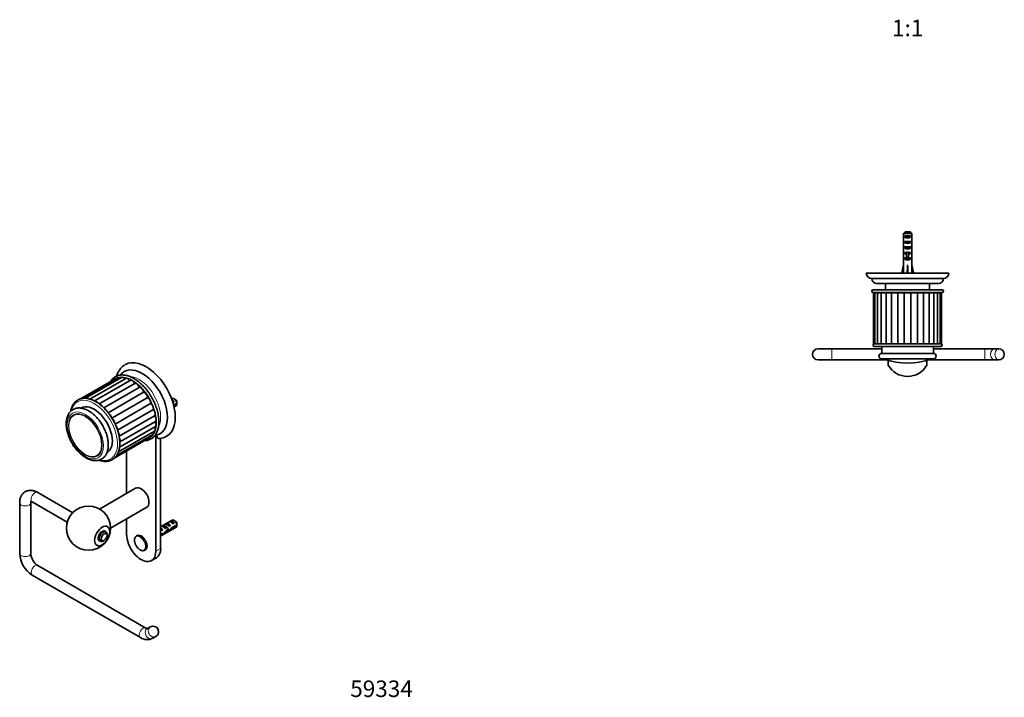
# Model space of a CAD drawing. Units: millimetres. Extents: x -218 to 1083, y 29 to 1164.
# Drawn here: x -218 to 497, y 29 to 521 of the extents above; entities that cross this region are included whole.
import ezdxf
from ezdxf.enums import TextEntityAlignment as Align

# ---------------------------------------------------------------- set-up
doc = ezdxf.new("R2010")
doc.units = ezdxf.units.MM
for name, color, linetype in [('DV3_0', 7, 'Continuous'), ('DV5_Défaut', 7, 'Continuous'), ('Défaut', 7, 'Continuous')]:
    doc.layers.add(name, color=color, linetype=linetype)
doc.styles.add('SEACAD_Solid_Edge_ANSIB', font='seansbd.ttf')

# ---------------------------------------------------------------- blocks, each defined once
blk = doc.blocks.new('SEANNOT_GROUP')
at = {"layer": 'Défaut', "color": 136, "lineweight": 5, "style": 'SEACAD_Solid_Edge_ANSIB'}
blk.add_text('59334', height=12, dxfattribs=at).set_placement((22.12, 41.5), align=Align.TOP_LEFT)
blk = doc.blocks.new('SE2')
at = {"layer": 'DV3_0', "color": 7, "lineweight": 35}
for p, q in [((-149.07, 259.94), (-173.48, 245.86)), ((-146.64, 261.07), (-172.61, 246.08)), ((-143.81, 261.32), (-169.98, 246.21)), ((-140.7, 260.69), (-166.74, 245.66)), ((-137.45, 259.21), (-163.33, 244.27)), ((-134.2, 256.94), (-159.92, 242.09)), ((-156.61, 239.24), (-131.06, 253.99)), ((-153.53, 235.77), (-127.92, 250.56)), ((-150.77, 231.83), (-125.14, 246.63)), ((-107.16, 246), (-107.46, 245.83)), ((-106.99, 244.54), (-105.53, 243.69)), ((-106.24, 243.28), (-105.53, 243.69)), ((-104.81, 245.36), (-105.66, 245.85)), ((-173.09, 239.19), (-173.23, 239.1)), ((-148.47, 227.55), (-122.84, 242.35)), ((-146.71, 223.15), (-121.12, 237.92)), ((-103.57, 242.6), (-105.99, 241.2)), ((-105.82, 240.49), (-103.57, 241.78)), ((-105.69, 239.92), (-104.16, 240.8)), ((-145.57, 218.79), (-119.95, 233.59)), ((-145.06, 214.6), (-119.27, 229.5)), ((-146.03, 207.36), (-119.95, 222.42)), ((-145.23, 210.73), (-119.27, 225.72)), ((-148.75, 203.04), (-123.2, 217.8)), ((-147.44, 204.64), (-121.28, 219.74)), ((-118.95, 135.3), (-118.95, 219.4)), ((-115.42, 137.34), (-115.42, 217.18)), ((-140.17, 208), (-140.17, 177.19)), ((-154.46, 206.64), (-154.34, 206.71)), ((-133.56, 181.01), (-159.74, 165.89)), ((-179.16, 163.24), (-204.63, 177.95)), ((-217.71, 170.41), (-217.71, 133.66)), ((-209.71, 133.66), (-209.71, 170.41)), ((-208.63, 171.02), (-183.16, 156.32)), ((-151.74, 152.03), (-125.56, 167.15)), ((-140.17, 158.72), (-140.17, 147.54)), ((-107.16, 157.82), (-115.42, 153.05)), ((-104.81, 157.18), (-105.66, 157.67)), ((-155.14, 149.38), (-156.29, 150.04)), ((-115.42, 146.12), (-104.16, 152.62)), ((-114.73, 151.74), (-114.89, 151.73)), ((-114.73, 151.74), (-114.89, 151.65)), ((-114.89, 151.65), (-114.89, 151.12)), ((-114.89, 151.12), (-114.01, 150.61)), ((-114.7, 153.46), (-113.99, 153.87)), ((-114.62, 150.26), (-114.01, 150.61)), ((-113.99, 153.87), (-111.19, 152.25)), ((-111.89, 151.84), (-111.19, 152.25)), ((-111.87, 155.09), (-111.16, 155.5)), ((-110.57, 149.87), (-111.18, 150.22)), ((-111.16, 155.5), (-108.36, 153.88)), ((-110.02, 150.55), (-109.15, 150.05)), ((-109.07, 153.47), (-108.36, 153.88)), ((-109.04, 156.72), (-108.34, 157.13)), ((-108.34, 157.13), (-105.53, 155.51)), ((-107.65, 151.25), (-108.2, 151.57)), ((-103.57, 154.42), (-107.75, 152.01)), ((-107.65, 151.25), (-103.57, 153.6)), ((-106.24, 155.1), (-105.53, 155.51)), ((-160.29, 143.11), (-159.14, 142.45)), ((-157.14, 142.65), (-156.43, 143.05)), ((-154.31, 146.73), (-154.31, 147.54)), ((-132.56, 146.62), (-133.01, 146.36)), ((-114.43, 148.15), (-115.42, 147.58)), ((-115.42, 146.76), (-114.58, 147.25)), ((-114.58, 147.25), (-115.28, 147.66)), ((-114.33, 148.01), (-113.38, 147.46)), ((-127.01, 135.96), (-126.56, 136.22)), ((-122.06, 128.43), (-118.52, 130.47)), ((-126.15, 79.56), (-204.63, 124.88)), ((-208.63, 117.95), (-130.15, 72.64)), ((-122.95, 80.34), (-125.15, 79.07)), ((-121.15, 72.14), (-118.95, 73.41))]:
    blk.add_line(p, q, dxfattribs=at)
at = {"layer": 'DV3_0', "color": 7, "lineweight": 18}
for p, q in [((-115.42, 152.03), (-114.89, 151.73)), ((-115.42, 137.34), (-118.95, 135.3))]:
    blk.add_line(p, q, dxfattribs=at)
at = {"layer": 'DV3_0', "color": 7, "lineweight": 35}
blk.add_circle((-167.74, 152.03), 16, dxfattribs=at)
for centre, radius, start, end in [((-146.64, 242.21), 43.07, 0.52002, 1.83947), ((-146.64, 241.39), 43.07, 0.52002, 1.59507), ((-119.13, 221.14), 1.78, 266.53313, 282.93042), ((-121.06, 229.22), 10.09, 283.46272, 300.89129), ((-117.49, 229.87), 12.87, 275.45302, 299.82875), ((-146.64, 154.03), 43.07, 0.52002, 1.83947), ((-146.64, 153.21), 43.07, 0.52002, 1.59507), ((-198.1, 134.51), 19.62, 182.46755, 237.53245), ((-198.03, 134.55), 11.71, 184.33955, 235.66045), ((-120.95, 76.87), 4, 300, 120), ((-125.23, 80.01), 8.86, 236.28951, 297.41064)]:
    blk.add_arc(centre, radius, start, end, dxfattribs=at)
for centre, major_axis, ratio, start_param, end_param in [((-126.02, 244.71), (-15, 25.98), 0.57735, 3.13838, 6.28535), ((-128.85, 243.07), (-13, 22.52), 0.57735, 3.140399, 6.282958), ((-147.76, 257.67), (1.31, -2.28), 0.57735, 2.709075, 3.141593), ((-145.33, 258.79), (1.31, -2.28), 0.57735, 2.146709, 3.141593), ((-142.5, 259.04), (1.31, -2.28), 0.57735, 1.773369, 3.141593), ((-139.39, 258.41), (1.31, -2.28), 0.57735, 1.463281, 3.141593), ((-136.14, 256.93), (1.31, -2.28), 0.57735, 1.176107, 3.141593), ((-132.88, 254.66), (1.31, -2.28), 0.57735, 0.966668, 3.141593), ((-129.77, 251.7), (1.31, -2.28), 0.57735, 0.757228, 3.117403), ((-126.94, 248.17), (1.31, -2.28), 0.57735, 0.547789, 2.907963), ((-168.66, 243.94), (1.31, -2.28), 0.57735, 3.054403, 3.141593), ((-165.55, 243.31), (1.31, -2.28), 0.57735, 2.089413, 3.024424), ((-162.3, 241.83), (1.31, -2.28), 0.57735, 1.823884, 2.864766), ((-124.51, 244.24), (1.31, -2.28), 0.57735, 0.338349, 2.698524), ((-106.93, 242.67), (-1.5, 2.6), 0.57735, 4.775053, 5.648081), ((-105.66, 243.4), (1.5, -2.6), 0.57735, 0.952846, 3.141593), ((-106.43, 242.96), (-2.66, 1.93), 0.115702, 4.723481, 4.891272), ((-104.81, 243.89), (0.9, -1.56), 0.57735, 1.066878, 2.356194), ((-163.71, 222.95), (9.37, -16.24), 0.57735, 0, 3.141593), ((-159.05, 239.55), (1.31, -2.28), 0.57735, 1.591194, 2.698893), ((-155.94, 236.59), (1.31, -2.28), 0.57735, 1.357239, 2.51287), ((-122.59, 240.08), (1.31, -2.28), 0.57735, 0.12891, 2.489084), ((-121.26, 235.86), (-1.31, 2.28), 0.57735, 3.141593, 5.421237), ((-105.66, 243.4), (-1.5, 2.6), 0.57735, 3.141593, 3.759543), ((-153.1, 233.07), (1.31, -2.28), 0.57735, 1.135146, 2.307604), ((-150.67, 229.14), (1.31, -2.28), 0.57735, 0.935667, 2.112932), ((-120.58, 231.78), (-1.31, 2.28), 0.57735, 3.141593, 5.211798), ((-120.58, 228), (-1.31, 2.28), 0.57735, 3.141593, 4.959058), ((-148.75, 224.97), (1.31, -2.28), 0.57735, 0.728721, 1.896929), ((-147.42, 220.76), (-1.31, 2.28), 0.57735, 3.677993, 4.809699), ((-122.59, 222.02), (-1.31, 2.28), 0.57735, 3.141593, 4.333982), ((-121.26, 224.7), (-1.31, 2.28), 0.57735, 3.141593, 4.670686), ((-146.74, 216.67), (-1.31, 2.28), 0.57735, 3.511041, 4.58633), ((-124.51, 220.07), (-1.31, 2.28), 0.57735, 3.141593, 3.901719), ((-129.91, 242.46), (12.83, -22.22), 0.57735, -0.175562, -0.156304), ((-146.74, 212.89), (-1.31, 2.28), 0.57735, 3.340381, 4.33548), ((-148.75, 206.91), (-1.31, 2.28), 0.57735, 3.141593, 3.586445), ((-129.56, 174.08), (-4, 6.93), 0.57735, 3.141593, 6.283185), ((-106.93, 154.48), (-1.5, 2.6), 0.57735, 4.775053, 6.220521), ((-105.66, 155.22), (1.5, -2.6), 0.57735, 0.952846, 3.141593), ((-104.81, 155.71), (0.9, -1.56), 0.57735, 1.066878, 2.356194), ((-157.84, 146.32), (-2.05, -3.55), 0.57735, 2.920278, 6.283185), ((-113.07, 157.71), (3.63, 6.29), 0.57735, 3.447745, 3.565492), ((-110.43, 152.47), (-5.42, 0.09), 0.238952, 0.405686, 0.658366), ((-113.07, 157.71), (3.28, 5.69), 0.57735, 3.397247, 3.525106), ((-114.47, 150.13), (-2.96, 1.75), 0.010512, -1.514056, -1.239771), ((-115.42, 149.59), (-1.5, 2.6), 0.57735, 4.775053, 5.245107), ((-112.09, 151.51), (-2.66, 1.93), 0.115702, 4.723481, 6.168949), ((-112.59, 151.22), (-1.5, 2.6), 0.57735, 4.775053, 6.220521), ((-114.63, 150.04), (6.05, 5.73), 0.282797, 4.693365, 5.136135), ((-109.26, 153.14), (-2.66, 1.93), 0.115702, 4.723481, 6.168949), ((-109.76, 152.85), (-1.5, 2.6), 0.57735, 4.775053, 6.220521), ((-111.08, 152.09), (5.22, -0.24), 0.23758, 4.802041, 5.141878), ((-112.82, 151.09), (5.22, -0.24), 0.23758, -1.11563, -0.779706), ((-108.5, 153.58), (-7.57, -6.62), 0.231198, 1.287888, 1.482042), ((-106.43, 154.77), (-2.66, 1.93), 0.115702, 4.723481, 6.168949), ((-111.08, 152.09), (7.57, 6.62), 0.231198, -1.492103, -1.324655), ((-105.66, 155.22), (-1.5, 2.6), 0.57735, 3.141593, 3.759543), ((-157.14, 145.91), (2, 3.46), 0.57735, 0, 3.926991), ((-157.14, 145.91), (2, 3.46), 0.57735, 5.497787, 6.283185), ((-129.56, 141.42), (-7.5, 12.99), 0.57735, 0.785398, 3.926991), ((-130.01, 141.16), (3, -5.2), 0.57735, 3.11394, 3.141593), ((-129.56, 141.42), (3, -5.2), 0.57735, 0, 3.141593), ((-117.46, 148.4), (5.22, -0.24), 0.23758, -0.973859, -0.66133), ((-115.72, 149.41), (5.22, -0.24), 0.23758, -1.308756, -1.038374), ((-112.54, 151.25), (-6.05, -5.73), 0.282797, 1.174727, 1.629027), ((-157.84, 146.32), (-2.05, -3.55), 0.57735, 0, 0.221314), ((-130.01, 141.16), (3, -5.2), 0.57735, 0, 0.015457), ((-126.02, 143.46), (-7.5, 12.99), 0.57735, 3.141593, 3.926991)]:
    blk.add_ellipse(centre, major_axis=major_axis, ratio=ratio, start_param=start_param, end_param=end_param, dxfattribs=at)
at = {"layer": 'DV3_0', "color": 7, "lineweight": 18}
for centre, major_axis, ratio, start_param, end_param in [((-136.07, 238.91), (-12.5, 21.65), 0.57735, 0, 0.149891), ((-136.07, 238.91), (-12.5, 21.65), 0.57735, 2.991701, 6.283185), ((-131.33, 241.65), (11.25, -19.49), 0.57735, 0.342044, 2.795215), ((-163.71, 222.95), (-12, 20.78), 0.57735, 0, 0.529287), ((-163.71, 222.95), (-12, 20.78), 0.57735, 2.605214, 6.283185), ((-206.63, 174.49), (2, 3.46), 0.57735, 0, 3.141593), ((-213.71, 170.41), (-4, 0), 0.57735, 6.282711, 6.283185), ((-213.71, 170.41), (-4, 0), 0.57735, 0, 3.141054), ((-130.01, 141.16), (3, -5.2), 0.57735, 0.015457, 3.11394), ((-213.71, 133.66), (-4, 0), 0.57735, 0, 3.141593), ((-206.63, 121.42), (-2, -3.46), 0.57735, 3.141593, 6.283185), ((-128.15, 76.1), (-2, -3.46), 0.57735, 3.142086, 6.283185), ((-123.15, 75.61), (2, -3.46), 0.816497, 3.141593, 6.283185), ((-120.95, 76.87), (-2, 3.46), 0.816497, 0, 3.141593), ((-128.15, 76.1), (-2, -3.46), 0.57735, 0, 0.000484)]:
    blk.add_ellipse(centre, major_axis=major_axis, ratio=ratio, start_param=start_param, end_param=end_param, dxfattribs=at)
for centre, major_axis in [((-170.08, 219.27), (-9.38, 16.24)), ((-170.08, 219.27), (8.7, -15.07)), ((-170.16, 219.23), (8.37, -14.5)), ((-130.35, 140.96), (2.83, -4.9))]:
    blk.add_ellipse(centre, major_axis=major_axis, ratio=0.57735, dxfattribs=at)
at = {"layer": 'DV3_0', "color": 7, "lineweight": 35}
for centre, major_axis in [((-157.84, 146.32), (-3.87, -6.71)), ((-156.43, 145.5), (-1.5, -2.6))]:
    blk.add_ellipse(centre, major_axis=major_axis, ratio=0.57735, dxfattribs=at)
for points, knots in [([(-141.06, 270.65), (-141.38, 270.46), (-142.01, 270.09), (-143.02, 269.29), (-144.01, 268.35), (-144.91, 267.28), (-145.71, 266.1), (-146.42, 264.83), (-146.98, 263.55), (-147.29, 262.69), (-147.41, 262.3)], [0, 0, 0, 0, 0.0271348, 0.0636033, 0.1001373, 0.1369307, 0.1741518, 0.2119277, 0.2503308, 0.2805856, 0.2805856, 0.2805856, 0.2805856]), ([(-141.85, 265.59), (-142.22, 265.36), (-142.87, 264.96), (-143.85, 264.14), (-144.51, 263.47), (-144.84, 263.08), (-144.89, 263.01)], [0, 0, 0, 0, 0.02365911, 0.0487806, 0.07397964, 0.07897655, 0.07897655, 0.07897655, 0.07897655]), ([(-116.68, 229.11), (-116.68, 229.43), (-116.69, 230.21), (-116.79, 231.66), (-117, 233.36), (-117.32, 235.12), (-117.75, 236.89), (-118.27, 238.68), (-118.88, 240.47), (-119.59, 242.26), (-120.39, 244.02), (-121.27, 245.76), (-122.23, 247.47), (-123.26, 249.13), (-124.36, 250.73), (-125.52, 252.27), (-126.74, 253.74), (-128.01, 255.13), (-129.31, 256.43), (-130.66, 257.63), (-132.03, 258.73), (-133.42, 259.72), (-134.82, 260.6), (-136.24, 261.35), (-137.65, 261.98), (-139.05, 262.48), (-140.43, 262.85), (-141.79, 263.07), (-143.11, 263.16), (-144.38, 263.11), (-145.61, 262.92), (-146.77, 262.59), (-147.86, 262.13), (-148.88, 261.54), (-149.82, 260.83), (-150.67, 260), (-151.35, 259.16), (-151.73, 258.58), (-151.88, 258.34)], [0, 0, 0, 0, 0.0064068, 0.0185326, 0.0306532, 0.0427667, 0.0548724, 0.0669705, 0.0790617, 0.0911471, 0.1032282, 0.1153063, 0.127383, 0.1394599, 0.1515382, 0.1636193, 0.1757048, 0.1877963, 0.1998953, 0.2120032, 0.2241212, 0.2362499, 0.2483893, 0.2605379, 0.2726924, 0.2848444, 0.2969822, 0.3090903, 0.3211494, 0.3331395, 0.3450448, 0.3568598, 0.3685944, 0.3802739, 0.3919348, 0.4036041, 0.4153187, 0.423137, 0.423137, 0.423137, 0.423137]), ([(-160.16, 201.33), (-159.71, 201.17), (-158.82, 200.89), (-157.49, 200.6), (-156.17, 200.45), (-154.9, 200.44), (-153.67, 200.56), (-152.5, 200.83), (-151.4, 201.23), (-150.37, 201.76), (-149.42, 202.41), (-148.55, 203.19), (-147.77, 204.08), (-147.08, 205.09), (-146.48, 206.2), (-145.98, 207.41), (-145.58, 208.73), (-145.29, 210.13), (-145.1, 211.6), (-145.02, 213.15), (-145.05, 214.76), (-145.18, 216.42), (-145.42, 218.12), (-145.76, 219.84), (-146.21, 221.59), (-146.75, 223.34), (-147.39, 225.1), (-148.12, 226.84), (-148.93, 228.57), (-149.83, 230.26), (-150.8, 231.91), (-151.84, 233.51), (-152.95, 235.06), (-154.12, 236.54), (-155.33, 237.94), (-156.6, 239.25), (-157.9, 240.47), (-159.24, 241.6), (-160.59, 242.61), (-161.97, 243.52), (-163.35, 244.3), (-164.74, 244.96), (-166.12, 245.5), (-167.48, 245.89), (-168.82, 246.16), (-170.13, 246.28), (-171.39, 246.26), (-172.61, 246.1), (-173.76, 245.81), (-174.85, 245.38), (-175.86, 244.82), (-176.79, 244.14), (-177.64, 243.34), (-178.4, 242.42), (-179.07, 241.39), (-179.65, 240.25), (-180.13, 239.01), (-180.45, 237.86), (-180.61, 237.12), (-180.66, 236.83)], [0.2786606, 0.2786606, 0.2786606, 0.2786606, 0.2906349, 0.3030074, 0.3153379, 0.3276043, 0.3397862, 0.3518718, 0.363864, 0.3757839, 0.3876672, 0.3995482, 0.411464, 0.4234483, 0.4355197, 0.4476804, 0.4599192, 0.4722181, 0.4845571, 0.496919, 0.5092905, 0.5216611, 0.5340258, 0.5463826, 0.558731, 0.5710713, 0.5834045, 0.595732, 0.6080554, 0.6203763, 0.6326963, 0.6450172, 0.6573403, 0.6696672, 0.6819997, 0.6943396, 0.7066885, 0.7190477, 0.7314184, 0.7438008, 0.756194, 0.7685954, 0.7809977, 0.7933893, 0.8057543, 0.8180725, 0.8303217, 0.8424827, 0.8545466, 0.8665203, 0.8784285, 0.8903096, 0.9021948, 0.9141234, 0.9261261, 0.9382177, 0.950397, 0.962651, 0.9699959, 0.9699959, 0.9699959, 0.9699959]), ([(-183.92, 227.74), (-183.92, 227.45), (-183.91, 226.74), (-183.81, 225.41), (-183.58, 223.85), (-183.25, 222.26), (-182.82, 220.65), (-182.29, 219.05), (-181.66, 217.45), (-180.95, 215.87), (-180.15, 214.32), (-179.27, 212.81), (-178.32, 211.35), (-177.3, 209.95), (-176.22, 208.62), (-175.09, 207.37), (-173.91, 206.21), (-172.69, 205.14), (-171.44, 204.17), (-170.16, 203.32), (-168.86, 202.59), (-167.56, 201.98), (-166.25, 201.51), (-164.95, 201.18), (-163.68, 200.99), (-162.44, 200.95), (-161.25, 201.06), (-160.12, 201.31), (-159.05, 201.7), (-158.07, 202.22), (-157.17, 202.86), (-156.35, 203.62), (-155.63, 204.49), (-155, 205.47), (-154.47, 206.56), (-154.04, 207.74), (-153.72, 209.01), (-153.5, 210.37), (-153.4, 211.79), (-153.4, 213.28), (-153.52, 214.82), (-153.75, 216.39), (-154.09, 217.98), (-154.52, 219.58), (-155.06, 221.19), (-155.69, 222.79), (-156.41, 224.37), (-157.21, 225.92), (-158.09, 227.42), (-159.04, 228.88), (-160.07, 230.28), (-161.15, 231.61), (-162.28, 232.85), (-163.46, 234.01), (-164.68, 235.08), (-165.94, 236.04), (-167.21, 236.89), (-168.51, 237.61), (-169.82, 238.22), (-171.12, 238.68), (-172.42, 239.01), (-173.69, 239.19), (-174.93, 239.23), (-176.12, 239.11), (-177.25, 238.86), (-178.31, 238.46), (-179.29, 237.94), (-180.19, 237.29), (-181, 236.53), (-181.72, 235.65), (-182.34, 234.67), (-182.87, 233.58), (-183.3, 232.4), (-183.62, 231.12), (-183.83, 229.77), (-183.91, 228.6), (-183.92, 227.96), (-183.92, 227.74)], [0, 0, 0, 0, 0.007365, 0.021175, 0.034969, 0.048742, 0.062491, 0.076219, 0.089928, 0.103623, 0.117308, 0.130991, 0.144676, 0.158368, 0.172073, 0.185797, 0.199546, 0.213324, 0.227136, 0.240984, 0.254864, 0.268766, 0.28266, 0.296503, 0.310241, 0.323812, 0.337166, 0.350282, 0.36318, 0.375917, 0.388577, 0.40123, 0.413959, 0.426839, 0.439919, 0.453213, 0.4667, 0.480337, 0.494074, 0.507863, 0.521667, 0.535459, 0.549231, 0.56298, 0.576707, 0.590416, 0.60411, 0.617795, 0.631478, 0.645164, 0.658856, 0.672562, 0.686286, 0.700036, 0.713815, 0.727629, 0.741477, 0.755358, 0.769261, 0.783154, 0.796995, 0.810728, 0.824292, 0.837637, 0.850745, 0.863636, 0.876369, 0.889027, 0.901681, 0.914414, 0.927301, 0.940389, 0.95369, 0.967183, 0.980825, 0.994565, 1, 1, 1, 1]), ([(-127.17, 215.5), (-127.14, 215.5), (-126.69, 215.51), (-125.83, 215.59), (-124.63, 215.84), (-123.49, 216.22), (-122.43, 216.73), (-121.45, 217.37), (-120.54, 218.13), (-119.72, 219.01), (-118.99, 220.01), (-118.36, 221.11), (-117.82, 222.32), (-117.38, 223.62), (-117.04, 225.02), (-116.81, 226.49), (-116.7, 227.9), (-116.68, 228.72), (-116.68, 229.11)], [0.8253203, 0.8253203, 0.8253203, 0.8253203, 0.8260557, 0.8380126, 0.8498808, 0.8616609, 0.8733691, 0.8850363, 0.8966957, 0.9083795, 0.920121, 0.9319408, 0.9438444, 0.9558246, 0.9678659, 0.9799503, 0.9920608, 1, 1, 1, 1]), ([(-118.18, 219.63), (-118.18, 219.39), (-118.16, 219.17), (-118.1, 218.74), (-118.06, 218.54), (-117.94, 218.15), (-117.86, 217.98), (-117.68, 217.67), (-117.57, 217.53), (-117.32, 217.3), (-117.18, 217.21), (-116.95, 217.12), (-116.87, 217.09), (-116.7, 217.05), (-116.61, 217.04), (-116.45, 217.04), (-116.37, 217.04), (-116.29, 217.05)], [0, 0, 0, 0, 0.125, 0.125, 0.25, 0.25, 0.375, 0.375, 0.5, 0.5, 0.625, 0.625, 0.6875, 0.6875, 0.75, 0.75, 0.8014133, 0.8014133, 0.8014133, 0.8014133]), ([(-204.63, 177.95), (-204.87, 178.09), (-205.44, 178.4), (-206.48, 178.85), (-207.64, 179.21), (-208.77, 179.41), (-209.83, 179.47), (-210.89, 179.4), (-211.94, 179.19), (-212.96, 178.82), (-213.89, 178.32), (-214.73, 177.7), (-215.47, 176.98), (-216.11, 176.16), (-216.65, 175.25), (-217.09, 174.25), (-217.41, 173.17), (-217.62, 172.03), (-217.7, 171.06), (-217.7, 170.55), (-217.71, 170.41)], [0, 0, 0, 0, 0.037519, 0.104811, 0.17182, 0.230278, 0.286932, 0.342024, 0.401443, 0.459162, 0.515555, 0.571187, 0.626504, 0.682063, 0.738444, 0.796175, 0.855667, 0.917111, 0.980382, 1, 1, 1, 1]), ([(-209.81, 171.45), (-209.81, 171.45), (-209.81, 171.45), (-209.73, 171.45), (-209.49, 171.41), (-209.15, 171.29), (-208.83, 171.14), (-208.66, 171.04), (-208.63, 171.02)], [0.6714863, 0.6714863, 0.6714863, 0.6714863, 0.6985479, 0.7716004, 0.847437, 0.9197384, 0.9882905, 1, 1, 1, 1]), ([(-209.71, 170.41), (-209.7, 170.51), (-209.7, 170.77), (-209.65, 171.15), (-209.6, 171.34), (-209.58, 171.42)], [0, 0, 0, 0, 0.0389942, 0.1115659, 0.181498, 0.181498, 0.181498, 0.181498]), ([(-132.91, 146.4), (-133.04, 146.32), (-133.32, 146.18), (-133.71, 145.78), (-134.04, 145.26), (-134.27, 144.64), (-134.39, 143.93), (-134.41, 143.16), (-134.32, 142.33), (-134.13, 141.47), (-133.83, 140.61), (-133.49, 139.84), (-133.25, 139.43), (-133.14, 139.24)], [0, 0, 0, 0, 0.066382, 0.158408, 0.250849, 0.345405, 0.442404, 0.541047, 0.640325, 0.739521, 0.838506, 0.937316, 1, 1, 1, 1]), ([(-133.14, 139.24), (-133.07, 139.13), (-132.88, 138.78), (-132.43, 138.17), (-131.84, 137.48), (-131.19, 136.87), (-130.52, 136.37), (-129.82, 135.99), (-129.12, 135.73), (-128.44, 135.62), (-127.79, 135.66), (-127.28, 135.8), (-127.05, 135.95), (-126.97, 136.01)], [0, 0, 0, 0, 0.037122, 0.138839, 0.240694, 0.342824, 0.445357, 0.548369, 0.651771, 0.754784, 0.856101, 0.954499, 1, 1, 1, 1]), ([(-124.97, 79.14), (-124.97, 79.14), (-124.98, 79.14), (-125.09, 79.14), (-125.34, 79.19), (-125.71, 79.33), (-125.98, 79.48), (-126.15, 79.56)], [0.3426852, 0.3426852, 0.3426852, 0.3426852, 0.4254884, 0.5696627, 0.7193879, 0.8635388, 1, 1, 1, 1])]:
    blk.add_open_spline(points, degree=3, knots=knots, dxfattribs=at)
for points, weights, knots in [([(-113.19, 152.93), (-113.13, 153.07), (-113.04, 153.19), (-112.54, 153.82), (-111.63, 153.4), (-110.73, 152.98), (-110.23, 151.98), (-109.74, 150.98), (-110.06, 150.45), (-110.35, 149.96), (-111.02, 150.39)], [0.956172611964, 0.972400768614, 1, 0.866025403784, 1, 0.866025403784, 1, 0.866025403784, 1, 0.874822595361, 0.983560919148], [0.77357527, 0.77357527, 0.77357527, 0.77573478, 0.77573478, 0.78621768, 0.78621768, 0.79670059, 0.79670059, 0.80718349, 0.80718349, 0.81697805, 0.81697805, 0.81697805]), ([(-114.23, 148.15), (-114.26, 148.07), (-114.3, 148), (-114.52, 147.64), (-114.99, 147.8)], [0.966253840717, 0.98020098514, 1, 0.904147602538, 0.945450790669], [0.554044647, 0.554044647, 0.554044647, 0.555593829, 0.555593829, 0.563093843, 0.563093843, 0.563093843])]:
    blk.add_rational_spline(points, weights, degree=2, knots=knots, dxfattribs=at)
blk = doc.blocks.new('SE4')
at = {"layer": 'DV5_Défaut', "color": 7, "lineweight": 35}
for p, q in [((423.58, 365.89), (423.58, 359.98)), ((429.5, 365.89), (423.58, 365.89)), ((424.81, 367.09), (428.27, 367.09)), ((429.5, 365.89), (429.5, 359.98)), ((424.56, 363.09), (424.56, 364.09)), ((424.56, 364.09), (428.53, 364.09)), ((424.56, 363.09), (428.53, 363.09)), ((424.56, 359.09), (424.56, 360.09)), ((424.56, 360.09), (428.53, 360.09)), ((424.56, 359.09), (428.53, 359.09)), ((428.53, 363.09), (428.53, 364.09)), ((428.53, 359.09), (428.53, 360.09)), ((423.54, 355.95), (423.71, 355.95)), ((423.54, 353.21), (423.54, 351.66)), ((423.58, 350.54), (423.58, 344.08)), ((424.56, 355.09), (424.56, 356.09)), ((424.56, 356.09), (428.53, 356.09)), ((424.56, 355.09), (428.53, 355.09)), ((424.56, 351.23), (424.56, 352.09)), ((424.56, 352.09), (425.79, 352.09)), ((424.56, 351.23), (425.79, 351.23)), ((425.79, 352.32), (425.79, 352.09)), ((425.79, 352.09), (425.79, 348.64)), ((427.29, 352.32), (427.29, 352.09)), ((427.29, 352.09), (428.53, 352.09)), ((427.29, 352.09), (427.29, 348.64)), ((427.29, 351.23), (428.53, 351.23)), ((428.53, 355.09), (428.53, 356.09)), ((428.53, 351.23), (428.53, 352.09)), ((429.54, 355.95), (429.37, 355.95)), ((429.5, 350.54), (429.5, 344.08)), ((429.54, 351.66), (429.54, 353.21)), ((422.26, 337.46), (423.54, 343.08)), ((423.54, 344.08), (423.58, 344.08)), ((423.54, 344.08), (423.54, 343.08)), ((424.56, 347.23), (424.56, 348.09)), ((424.56, 348.09), (425.79, 348.09)), ((424.56, 347.23), (428.53, 347.23)), ((425.79, 348.64), (427.29, 348.64)), ((425.79, 348.64), (425.79, 348.03)), ((425.79, 348.03), (427.29, 348.03)), ((426.54, 337.46), (426.54, 343.08)), ((427.29, 348.64), (427.29, 348.03)), ((427.29, 348.09), (428.53, 348.09)), ((428.53, 347.23), (428.53, 348.09)), ((429.54, 344.08), (429.5, 344.08)), ((429.54, 343.08), (429.54, 344.08)), ((430.83, 337.46), (429.54, 343.08)), ((396.54, 337.09), (456.54, 337.09)), ((423.56, 337.16), (422.26, 337.46)), ((423.54, 337.17), (423.54, 337.09)), ((426.18, 337.16), (426.54, 337.46)), ((426.9, 337.16), (426.54, 337.46)), ((429.52, 337.16), (430.83, 337.46)), ((429.54, 337.09), (429.54, 337.17)), ((400.54, 333.09), (452.54, 333.09)), ((449.04, 329.59), (404.04, 329.59)), ((442.54, 329.39), (410.54, 329.39)), ((410.54, 329.39), (410.54, 325.19)), ((413.05, 329.59), (413.05, 329.39)), ((413.06, 329.39), (413.06, 329.59)), ((413.11, 329.59), (413.11, 329.39)), ((413.14, 329.39), (413.14, 329.59)), ((413.25, 329.59), (413.25, 329.39)), ((413.3, 329.39), (413.3, 329.59)), ((413.46, 329.59), (413.46, 329.39)), ((413.54, 329.39), (413.54, 329.59)), ((413.75, 329.59), (413.75, 329.39)), ((413.85, 329.39), (413.85, 329.59)), ((414.11, 329.59), (414.11, 329.39)), ((414.23, 329.39), (414.23, 329.59)), ((414.54, 329.59), (414.54, 329.39)), ((414.67, 329.39), (414.67, 329.59)), ((415.03, 329.59), (415.03, 329.39)), ((415.19, 329.39), (415.19, 329.59)), ((415.59, 329.59), (415.59, 329.39)), ((415.77, 329.39), (415.77, 329.59)), ((416.21, 329.59), (416.21, 329.39)), ((416.4, 329.39), (416.4, 329.59)), ((416.89, 329.59), (416.89, 329.39)), ((417.1, 329.39), (417.1, 329.59)), ((417.63, 329.59), (417.63, 329.39)), ((417.85, 329.39), (417.85, 329.59)), ((418.41, 329.59), (418.41, 329.39)), ((418.64, 329.39), (418.64, 329.59)), ((419.24, 329.59), (419.24, 329.39)), ((419.48, 329.39), (419.48, 329.59)), ((420.11, 329.59), (420.11, 329.39)), ((420.36, 329.39), (420.36, 329.59)), ((420.96, 329.39), (420.96, 329.59)), ((421.01, 329.59), (421.01, 329.39)), ((421.28, 329.39), (421.28, 329.59)), ((421.84, 329.39), (421.84, 329.59)), ((421.95, 329.59), (421.95, 329.39)), ((422.22, 329.39), (422.22, 329.59)), ((422.75, 329.39), (422.75, 329.59)), ((422.91, 329.59), (422.91, 329.39)), ((423.19, 329.39), (423.19, 329.59)), ((423.68, 329.39), (423.68, 329.59)), ((423.89, 329.59), (423.89, 329.39)), ((424.17, 329.39), (424.17, 329.59)), ((424.62, 329.39), (424.62, 329.59)), ((424.89, 329.59), (424.89, 329.39)), ((425.17, 329.39), (425.17, 329.59)), ((425.58, 329.39), (425.58, 329.59)), ((425.89, 329.59), (425.89, 329.39)), ((426.18, 329.39), (426.18, 329.59)), ((426.54, 329.39), (426.54, 329.59)), ((426.9, 329.59), (426.9, 329.39)), ((427.19, 329.39), (427.19, 329.59)), ((427.5, 329.39), (427.5, 329.59)), ((427.91, 329.59), (427.91, 329.39)), ((428.2, 329.39), (428.2, 329.59)), ((428.46, 329.39), (428.46, 329.59)), ((428.91, 329.59), (428.91, 329.39)), ((429.19, 329.39), (429.19, 329.59)), ((429.41, 329.39), (429.41, 329.59)), ((429.89, 329.59), (429.89, 329.39)), ((430.18, 329.39), (430.18, 329.59)), ((430.34, 329.39), (430.34, 329.59)), ((430.86, 329.59), (430.86, 329.39)), ((431.14, 329.39), (431.14, 329.59)), ((431.24, 329.39), (431.24, 329.59)), ((431.81, 329.59), (431.81, 329.39)), ((432.07, 329.39), (432.07, 329.59)), ((432.13, 329.39), (432.13, 329.59)), ((432.72, 329.59), (432.72, 329.39)), ((432.98, 329.39), (432.98, 329.59)), ((433.6, 329.59), (433.6, 329.39)), ((433.85, 329.39), (433.85, 329.59)), ((434.44, 329.59), (434.44, 329.39)), ((434.67, 329.39), (434.67, 329.59)), ((435.24, 329.59), (435.24, 329.39)), ((435.46, 329.39), (435.46, 329.59)), ((435.98, 329.59), (435.98, 329.39)), ((436.19, 329.39), (436.19, 329.59)), ((436.68, 329.59), (436.68, 329.39)), ((436.87, 329.39), (436.87, 329.59)), ((437.32, 329.59), (437.32, 329.39)), ((437.49, 329.39), (437.49, 329.59)), ((437.89, 329.59), (437.89, 329.39)), ((438.05, 329.39), (438.05, 329.59)), ((438.41, 329.59), (438.41, 329.39)), ((438.54, 329.39), (438.54, 329.59)), ((438.86, 329.59), (438.86, 329.39)), ((438.97, 329.39), (438.97, 329.59)), ((439.23, 329.59), (439.23, 329.39)), ((439.33, 329.39), (439.33, 329.59)), ((439.54, 329.59), (439.54, 329.39)), ((439.62, 329.39), (439.62, 329.59)), ((439.78, 329.59), (439.78, 329.39)), ((439.83, 329.39), (439.83, 329.59)), ((439.94, 329.59), (439.94, 329.39)), ((439.97, 329.39), (439.97, 329.59)), ((440.03, 329.59), (440.03, 329.39)), ((440.04, 329.39), (440.04, 329.59)), ((442.54, 325.19), (442.54, 329.39)), ((451.54, 324.89), (401.54, 324.89)), ((401.54, 322.89), (451.54, 322.89)), ((402.87, 322.79), (401.91, 322.79)), ((401.91, 322.79), (401.91, 285.79)), ((404.75, 322.79), (402.87, 322.79)), ((402.87, 322.79), (402.87, 285.79)), ((407.47, 322.79), (404.75, 322.79)), ((404.75, 322.79), (404.75, 285.79)), ((410.91, 322.79), (407.47, 322.79)), ((407.47, 322.79), (407.47, 285.79)), ((414.92, 322.79), (410.91, 322.79)), ((410.91, 322.79), (410.91, 285.79)), ((413.04, 322.89), (413.04, 322.79)), ((419.36, 322.79), (414.92, 322.79)), ((414.92, 322.79), (414.92, 285.79)), ((419.36, 285.79), (419.36, 322.79)), ((424.11, 322.79), (419.36, 322.79)), ((424.11, 285.79), (424.11, 322.79)), ((428.97, 322.79), (424.11, 322.79)), ((428.97, 285.79), (428.97, 322.79)), ((433.73, 322.79), (428.97, 322.79)), ((433.73, 285.79), (433.73, 322.79)), ((438.17, 322.79), (433.73, 322.79)), ((442.17, 322.79), (438.17, 322.79)), ((438.17, 285.79), (438.17, 322.79)), ((440.04, 322.79), (440.04, 322.89)), ((445.61, 322.79), (442.17, 322.79)), ((442.17, 285.79), (442.17, 322.79)), ((448.33, 322.79), (445.61, 322.79)), ((445.61, 285.79), (445.61, 322.79)), ((450.21, 322.79), (448.33, 322.79)), ((448.33, 285.79), (448.33, 322.79)), ((451.17, 322.79), (450.21, 322.79)), ((450.21, 285.79), (450.21, 322.79)), ((451.17, 285.79), (451.17, 322.79)), ((402.87, 285.79), (401.91, 285.79)), ((419.7, 285.79), (402.54, 285.79)), ((404.75, 285.79), (402.87, 285.79)), ((407.47, 285.79), (404.75, 285.79)), ((410.91, 285.79), (407.47, 285.79)), ((414.92, 285.79), (410.91, 285.79)), ((419.36, 285.79), (414.92, 285.79)), ((424.11, 285.79), (419.36, 285.79)), ((424.63, 285.79), (423.44, 285.79)), ((428.97, 285.79), (424.11, 285.79)), ((429.64, 285.79), (428.45, 285.79)), ((433.73, 285.79), (428.97, 285.79)), ((450.54, 285.79), (433.39, 285.79)), ((438.17, 285.79), (433.73, 285.79)), ((442.17, 285.79), (438.17, 285.79)), ((445.61, 285.79), (442.17, 285.79)), ((448.33, 285.79), (445.61, 285.79)), ((450.21, 285.79), (448.33, 285.79)), ((451.17, 285.79), (450.21, 285.79)), ((371.54, 282.09), (361.54, 282.09)), ((407.79, 282.09), (371.54, 282.09)), ((402.54, 283.79), (450.54, 283.79)), ((407.79, 283.79), (407.79, 278.79)), ((445.29, 278.79), (407.79, 278.79)), ((445.29, 278.79), (445.29, 283.79)), ((482.54, 282.09), (445.29, 282.09)), ((489.61, 282.09), (482.54, 282.09)), ((492.71, 282.09), (489.61, 282.09)), ((361.54, 274.09), (371.54, 274.09)), ((371.54, 274.09), (411.55, 274.09)), ((407.79, 274.79), (445.29, 274.79)), ((412.54, 270.35), (412.54, 273.79)), ((440.54, 270.35), (440.54, 273.79)), ((441.53, 274.09), (441.54, 274.09)), ((441.54, 274.1), (441.54, 274.09)), ((441.54, 274.09), (441.55, 274.1)), ((441.54, 274.09), (482.54, 274.09)), ((482.54, 274.09), (489.61, 274.09)), ((489.61, 274.09), (492.71, 274.09))]:
    blk.add_line(p, q, dxfattribs=at)
at = {"layer": 'DV5_Défaut', "color": 7, "lineweight": 18}
for p, q in [((425.79, 352.09), (426.54, 352.09)), ((426.54, 352.09), (427.29, 352.09)), ((442.54, 325.19), (410.54, 325.19)), ((371.54, 282.09), (371.54, 274.09)), ((482.54, 274.09), (482.54, 282.09)), ((443.28, 274.68), (409.8, 274.68))]:
    blk.add_line(p, q, dxfattribs=at)
at = {"layer": 'DV5_Défaut', "color": 7, "lineweight": 35}
for centre, radius, start, end in [((400.54, 337.09), 4, 180, 270), ((452.54, 337.09), 4, 270, 0), ((404.04, 333.09), 3.5, 180, 270), ((449.04, 333.09), 3.5, 270, 0), ((401.54, 323.89), 1, 90, 270), ((410.84, 325.19), 0.3, 180, 270), ((442.24, 325.19), 0.3, 270, 0), ((451.54, 323.89), 1, 270, 90), ((402.54, 284.79), 1, 90, 270), ((450.54, 284.79), 1, 270, 90), ((361.54, 278.09), 4, 90, 270), ((407.79, 276.79), 2, 90, 270), ((445.29, 276.79), 2, 270, 90), ((492.71, 278.09), 4, 270, 90), ((409.13, 272.79), 2, 70.44279, 90), ((426.54, 321.79), 50, 250.44279, 289.55721), ((443.95, 272.79), 2, 90, 109.55721), ((426.54, 278.09), 16, 208.95502, 270), ((426.54, 278.09), 16, 270, 331.04498)]:
    blk.add_arc(centre, radius, start, end, dxfattribs=at)
for centre, major_axis, ratio, start_param, end_param in [((426.54, 358.23), (0, 10.51), 0.285569, 1.403348, 1.570796), ((426.54, 358.23), (0, 6.74), 0.445101, 1.570796, 1.910633), ((426.54, 364.8), (3, 0), 0.760351, 3.989655, 5.435123), ((426.54, 360.8), (3, 0), 0.760351, 3.989655, 5.435123), ((426.54, 358.23), (0, 6.74), 0.445101, 4.372552, 4.712389), ((426.54, 358.23), (0, 10.51), 0.285569, 4.712389, 4.879837), ((426.54, 355.77), (0, 6.74), 0.445101, 1.387338, 1.545119), ((426.54, 353.21), (0, 8.33), 0.359989, 1.230959, 1.570796), ((426.54, 356.16), (0, -8.33), 0.359989, 4.738067, 4.890466), ((426.54, 351.66), (0, 6.74), 0.445101, 1.570796, 1.738244), ((426.54, 356.8), (3, 0), 0.760351, 3.989655, 5.435123), ((426.54, 353.43), (3, 0), 0.976011, 3.989655, 4.459709), ((426.54, 359.15), (0, -7.06), 0.425017, 6.030505, 6.283185), ((426.54, 359.15), (0, 7.06), 0.425017, 3.141593, 3.394273), ((426.54, 353.43), (3, 0), 0.976011, 4.965069, 5.435123), ((426.54, 353.21), (0, 8.33), 0.359989, 4.712389, 5.052226), ((426.54, 355.77), (0, 6.74), 0.445101, 4.738067, 4.895847), ((426.54, 356.16), (0, -8.33), 0.359989, 1.39272, 1.545119), ((426.54, 351.66), (0, 6.74), 0.445101, 4.544941, 4.712389), ((426.54, 356.21), (-0.76, -51.94), 0.055876, -1.314474, -1.194522), ((426.54, 349.43), (3, 0), 0.976011, 3.989655, 5.435123), ((426.54, 356.21), (-2.9, -51.94), 0.014553, 1.196154, 1.316105), ((426.54, 356.21), (2.9, -51.94), 0.014553, -1.316105, -1.196154), ((426.54, 356.21), (0.76, -51.94), 0.055876, 1.194522, 1.314474), ((426.54, 336.48), (3, 0), 0.228555, 1.450845, 1.690748)]:
    blk.add_ellipse(centre, major_axis=major_axis, ratio=ratio, start_param=start_param, end_param=end_param, dxfattribs=at)
at = {"layer": 'DV5_Défaut', "color": 7, "lineweight": 18}
for centre, major_axis, start_param, end_param in [((489.61, 278.09), (0, -4), 3.141593, 6.283185), ((492.71, 278.09), (0, 4), 0, 3.141593)]:
    blk.add_ellipse(centre, major_axis=major_axis, ratio=0.707107, start_param=start_param, end_param=end_param, dxfattribs=at)
at = {"layer": 'DV5_Défaut', "color": 7, "lineweight": 35}
for points in [[(424.81, 367.09), (424.4, 366.7), (423.99, 366.29), (423.58, 365.89)], [(428.27, 367.09), (428.68, 366.7), (429.09, 366.29), (429.5, 365.89)]]:
    blk.add_open_spline(points, degree=3, dxfattribs=at)

msp = doc.modelspace()

# ---------------------------------------------------------------- block references
at = {"layer": 'Défaut'}
for name in ['SE4', 'SE2', 'SEANNOT_GROUP']:
    msp.add_blockref(name, (0, 0), dxfattribs=at)

# ---------------------------------------------------------------- texts
at = {"layer": 'Défaut', "color": 136, "lineweight": 35, "style": 'SEACAD_Solid_Edge_ANSIB'}
msp.add_text('1:1', height=12, dxfattribs=at).set_placement((415.26, 520.91), align=Align.TOP_LEFT)

doc.saveas('drawing.dxf')
